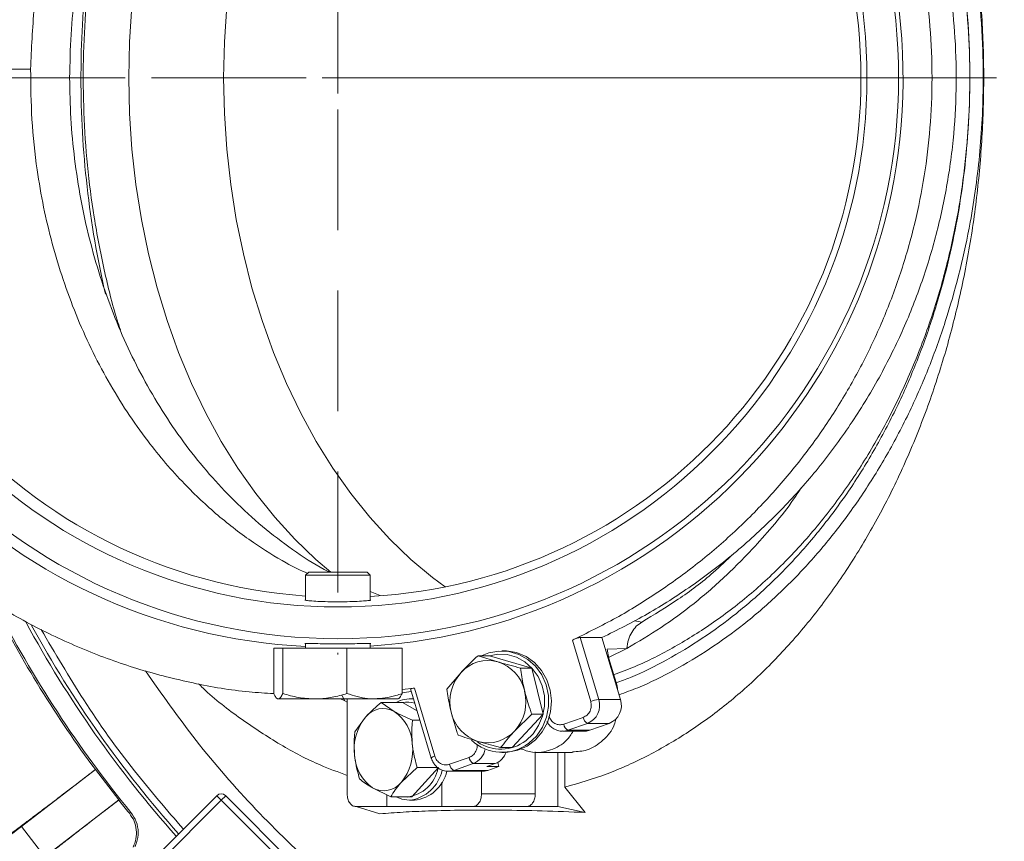
# Model space of a CAD drawing. Extents: x -3680 to -1252, y -318 to 2101.
# Drawn here: x -2189 to -2034, y -204 to -74 of the extents above; entities that cross this region are included whole.
import ezdxf

# ---------------------------------------------------------------- set-up
doc = ezdxf.new("R2010")
doc.units = 0
doc.header["$LTSCALE"] = 5
doc.linetypes.add('HIDDEN', pattern=[1.905, 1.27, -0.635])
doc.layers.add('SLD-0', color=7, linetype='Continuous')
doc.styles.add('Brunner 2014', font='arial.ttf', dxfattribs={"height": 35})
doc.dimstyles.new('Brunner 2014', dxfattribs={"dimscale": 5, "dimtxt": 35, "dimasz": 5, "dimexe": 3.175, "dimexo": 0, "dimgap": 0.762, "dimtad": 1, "dimdec": 0, "dimrnd": 1e-08, "dimtxsty": 'Brunner 2014', "dimcen": 0.09, "dimdle": 10, "dimclrd": 7, "dimclre": 7, "dimclrt": 7, "dimadec": 1, "dimazin": 2, "dimtfac": 0.666667, "dimtdec": 0, "dimtmove": 0, "dimatfit": 3, "dimldrblk": 'Filled-1', "dimfxl": 1, "dimtolj": 1, "dimlwd": 5, "dimlwe": 5, "dimarcsym": 0})

# ---------------------------------------------------------------- blocks, each defined once
blk = doc.blocks.new('*D78')
at = {"layer": 'Defpoints', "color": 0, "lineweight": 5, "transparency": 16777216}
for p in [(-1477.07, 301.26), (-1477.07, 151.87), (-2139, -83.13)]:
    blk.add_point(p, dxfattribs=at)
at = {"layer": 'SLD-0', "color": 7, "linetype": 'Continuous', "lineweight": 5, "transparency": 16777216}
for p, q in [((-2139, -83.13), (-2139, 317.13)), ((-1477.07, 151.87), (-1477.07, 317.13)), ((-2114, 301.26), (-1502.07, 301.26))]:
    blk.add_line(p, q, dxfattribs=at)
at = {"layer": 'SLD-0', "color": 7, "lineweight": 5, "transparency": 16777216}
for points in [[(-2114, 305.42), (-2114, 297.09), (-2139, 301.26)], [(-1502.07, 305.42), (-1502.07, 297.09), (-1477.07, 301.26)]]:
    blk.add_solid(points, dxfattribs=at)
at = {"layer": 'SLD-0', "color": 7, "lineweight": 5, "transparency": 16777216, "insert": (-1793.17, 340.81), "char_height": 35, "attachment_point": 2, "style": 'Brunner 2014'}
blk.add_mtext('\\A1;662', dxfattribs=at)
blk = doc.blocks.new('Filled-1')
at = {"color": 0}
for p, q in [((0, 0), (-1, 0.1667)), ((-1, 0.1667), (-1, -0.1667)), ((-1, 0), (0, 0)), ((-1, -0.1667), (0, 0))]:
    blk.add_line(p, q, dxfattribs=at)
at = {"color": 0, "flags": 128}
blk.add_lwpolyline([(-1, -0.1667), (0, 0), (-1, 0.1667), (-1, -0.1667)], dxfattribs=at)
at = {"color": 0}
blk.add_solid([(-1, -0.1667), (0, 0), (-1, 0.1667), (-1, -0.1667)], dxfattribs=at)
blk = doc.blocks.new('*D81')
at = {"layer": 'Defpoints', "color": 0, "lineweight": 5, "transparency": 16777216}
for p in [(-2420.91, 134.87), (-2112.32, 134.87), (-2112.32, -301.13)]:
    blk.add_point(p, dxfattribs=at)
at = {"layer": 'SLD-0', "color": 7, "linetype": 'Continuous', "lineweight": 5, "transparency": 16777216}
for p, q in [((-2112.32, 134.87), (-2436.79, 134.87)), ((-2420.91, -276.13), (-2420.91, 109.87)), ((-2112.32, -301.13), (-2436.79, -301.13))]:
    blk.add_line(p, q, dxfattribs=at)
at = {"layer": 'SLD-0', "color": 7, "lineweight": 5, "transparency": 16777216}
for points in [[(-2425.08, 109.87), (-2416.74, 109.87), (-2420.91, 134.87)], [(-2425.08, -276.13), (-2416.74, -276.13), (-2420.91, -301.13)]]:
    blk.add_solid(points, dxfattribs=at)
at = {"layer": 'SLD-0', "color": 7, "lineweight": 5, "transparency": 16777216, "insert": (-2460.48, -83.42), "char_height": 35, "attachment_point": 2, "rotation": 90, "style": 'Brunner 2014'}
blk.add_mtext('\\A1;436', dxfattribs=at)
blk = doc.blocks.new('*D84')
at = {"layer": 'Defpoints', "color": 0, "lineweight": 5, "transparency": 16777216}
for p in [(-2263.07, 373.8), (-1477.07, 151.87), (-2263.07, -83.13)]:
    blk.add_point(p, dxfattribs=at)
at = {"layer": 'SLD-0', "color": 7, "linetype": 'Continuous', "lineweight": 5, "transparency": 16777216}
for p, q in [((-2263.07, -83.13), (-2263.07, 389.67)), ((-1477.07, 151.87), (-1477.07, 389.67)), ((-1502.07, 373.8), (-2238.07, 373.8))]:
    blk.add_line(p, q, dxfattribs=at)
at = {"layer": 'SLD-0', "color": 7, "lineweight": 5, "transparency": 16777216}
for points in [[(-2238.07, 377.97), (-2238.07, 369.63), (-2263.07, 373.8)], [(-1502.07, 377.97), (-1502.07, 369.63), (-1477.07, 373.8)]]:
    blk.add_solid(points, dxfattribs=at)
at = {"layer": 'SLD-0', "color": 7, "lineweight": 5, "transparency": 16777216, "insert": (-1836.28, 413.35), "char_height": 35, "attachment_point": 2, "style": 'Brunner 2014'}
blk.add_mtext('\\A1;786', dxfattribs=at)

msp = doc.modelspace()

# ---------------------------------------------------------------- linework, layer by layer
at = {"color": 7, "linetype": 'Continuous', "lineweight": 5}
for p, q in [((-2220.37, -81.71), (-2187.51, -81.77)), ((-2143.6, -161.13), (-2144.1, -161.63)), ((-2144.1, -161.63), (-2144.1, -165.58)), ((-2144.1, -161.63), (-2133.9, -161.63)), ((-2143.6, -161.13), (-2134.4, -161.13)), ((-2133.9, -161.63), (-2134.4, -161.13)), ((-2133.9, -165.58), (-2133.9, -161.63)), ((-2133.9, -164.19), (-2132.32, -164.81)), ((-2092.21, -168.79), (-2091.03, -169.01)), ((-2144.1, -172.38), (-2144.1, -173.13)), ((-2133.9, -173.13), (-2133.9, -172.37)), ((-2102, -171.85), (-2099.1, -181.52)), ((-2100.77, -171.45), (-2097.32, -171.45)), ((-2097.84, -181.21), (-2100.77, -171.45)), ((-2094.39, -181.21), (-2097.32, -171.45)), ((-2149.14, -173.13), (-2149.14, -180.28)), ((-2147.71, -173.13), (-2149.14, -173.13)), ((-2147.71, -173.13), (-2147.71, -180.28)), ((-2137.57, -173.13), (-2147.71, -173.13)), ((-2137.57, -173.13), (-2137.57, -180.28)), ((-2128.87, -173.13), (-2137.57, -173.13)), ((-2128.87, -173.13), (-2128.87, -180.28)), ((-2112.69, -173.56), (-2113.11, -173.56)), ((-2096.48, -173.26), (-2093.4, -173.16)), ((-2096.25, -174.74), (-2096.48, -173.26)), ((-2093.4, -173.16), (-2096.27, -174.58)), ((-2116.89, -174.31), (-2113.76, -175.29)), ((-2115.08, -174.31), (-2116.89, -174.31)), ((-2108.38, -176.27), (-2115.08, -174.31)), ((-2094.94, -179.09), (-2096.25, -174.74)), ((-2121.8, -179.61), (-2119.56, -176.96)), ((-2108.38, -176.27), (-2110.19, -176.27)), ((-2106.6, -183.52), (-2108.38, -176.27)), ((-2128.89, -180.15), (-2127.43, -179.97)), ((-2126.93, -179.41), (-2128.87, -179.63)), ((-2127.55, -179.54), (-2124.28, -190.46)), ((-2123.7, -190.17), (-2126.93, -179.41)), ((-2095.03, -179.09), (-2094.94, -179.09)), ((-2094.89, -179.55), (-2094.94, -179.09)), ((-2142.64, -181.13), (-2148.42, -181.13)), ((-2133.22, -181.13), (-2142.64, -181.13)), ((-2138.62, -181.13), (-2137.93, -181.41)), ((-2138.36, -180.54), (-2137.93, -181.41)), ((-2137.93, -181.41), (-2137.55, -181.66)), ((-2137.55, -181.13), (-2137.55, -196.13)), ((-2133.22, -181.13), (-2129.5, -181.13)), ((-2132.16, -181.7), (-2130.11, -183.1)), ((-2128.82, -181.7), (-2132.16, -181.7)), ((-2126.51, -183.01), (-2128.82, -181.7)), ((-2127.08, -181.13), (-2127.72, -181.13)), ((-2097.84, -181.21), (-2094.39, -181.21)), ((-2136.33, -186.33), (-2134.66, -184.02)), ((-2126.07, -184.5), (-2127.23, -184.5)), ((-2111.52, -188.82), (-2106.6, -183.52)), ((-2108.41, -183.52), (-2111.09, -186.17)), ((-2106.6, -183.52), (-2108.41, -183.52)), ((-2100.29, -184.04), (-2103.36, -185.12)), ((-2103.55, -186.22), (-2100.11, -186.22)), ((-2102.69, -186.07), (-2099.62, -184.99)), ((-2099.25, -186.07), (-2102.69, -186.07)), ((-2096.17, -184.99), (-2099.62, -184.99)), ((-2099.25, -186.07), (-2096.17, -184.99)), ((-2113.32, -188.82), (-2116.89, -187.84)), ((-2111.52, -188.82), (-2113.32, -188.82)), ((-2113.11, -189.56), (-2112.69, -189.56)), ((-2107.85, -196.13), (-2107.85, -189.48)), ((-2107.71, -189.56), (-2101.97, -189.56)), ((-2104.31, -189.56), (-2104.31, -198.13)), ((-2103.18, -195.06), (-2103.18, -189.56)), ((-2118.3, -190.37), (-2121.37, -191.45)), ((-2113.59, -191.79), (-2113.78, -191.14)), ((-2188.97, -201.26), (-2177.28, -192.28)), ((-2177.28, -192.28), (-2177.29, -192.29)), ((-2177.28, -192.28), (-2173.6, -197.07)), ((-2126.48, -191.93), (-2128.98, -194.24)), ((-2127.32, -196.56), (-2123.15, -191.93)), ((-2123.15, -191.93), (-2126.48, -191.93)), ((-2121.56, -192.55), (-2116.2, -192.55)), ((-2120.71, -192.41), (-2117.63, -191.32)), ((-2115.35, -192.41), (-2120.71, -192.41)), ((-2114.19, -191.32), (-2117.63, -191.32)), ((-2116.33, -192.55), (-2116.33, -196.13)), ((-2115.5, -191.79), (-2114.19, -191.32)), ((-2113.59, -191.79), (-2115.5, -191.79)), ((-2115.35, -192.41), (-2113.59, -191.79)), ((-2122.61, -194.27), (-2122.61, -198.13)), ((-2130.66, -196.56), (-2133.53, -195.16)), ((-2103.18, -195.06), (-2099.98, -199.05)), ((-2173.6, -197.07), (-2185.29, -206.05)), ((-2158.13, -196.41), (-2175.91, -214.19)), ((-2157.42, -197.11), (-2175.2, -214.9)), ((-2173.61, -197.08), (-2173.6, -197.07)), ((-2157.42, -197.11), (-2158.13, -196.41)), ((-2156.71, -196.41), (-2157.42, -197.11)), ((-2144.05, -210.48), (-2157.42, -197.11)), ((-2143.34, -209.78), (-2156.72, -196.41)), ((-2131.27, -198.13), (-2131.27, -196.26)), ((-2127.32, -196.56), (-2130.66, -196.56)), ((-2128.79, -196.56), (-2128.07, -196.63)), ((-2127.72, -197.13), (-2126.94, -197.13)), ((-2116.33, -196.13), (-2107.85, -196.13)), ((-2136.13, -198.13), (-2131.27, -198.13)), ((-2132.37, -199.27), (-2136.13, -198.13)), ((-2122.61, -198.13), (-2131.27, -198.13)), ((-2122.61, -198.13), (-2117.75, -198.13)), ((-2117.75, -198.13), (-2109.26, -198.13)), ((-2104.31, -198.13), (-2117.75, -198.13)), ((-2099.98, -199.05), (-2104.31, -198.13)), ((-2171.67, -199.05), (-2171.92, -199.17)), ((-2185.29, -206.05), (-2188.97, -201.26))]:
    msp.add_line(p, q, dxfattribs=at)
at = {"color": 7, "linetype": 'Continuous', "lineweight": 5, "flags": 128}
for points in [[(-2122.1, -2.8), (-2124.06, -4.26), (-2127.5, -7.14), (-2130.81, -10.32), (-2133.96, -13.78), (-2136.96, -17.52), (-2139.79, -21.52), (-2142.43, -25.76), (-2144.88, -30.23), (-2147.13, -34.91), (-2149.17, -39.77), (-2150.98, -44.81), (-2152.57, -50), (-2153.92, -55.32), (-2155.04, -60.75), (-2155.91, -66.27), (-2156.54, -71.85), (-2156.91, -77.48), (-2157.04, -83.13)], [(-2139.61, -4.71), (-2142.48, -7.14), (-2145.79, -10.32), (-2148.95, -13.78), (-2151.95, -17.52), (-2154.78, -21.52), (-2157.42, -25.76), (-2159.87, -30.23), (-2162.12, -34.91), (-2164.15, -39.77), (-2165.97, -44.81), (-2167.55, -50), (-2168.91, -55.32), (-2170.02, -60.75), (-2170.9, -66.27), (-2171.52, -71.85), (-2171.9, -77.48), (-2172.02, -83.13)], [(-2172.02, -83.13), (-2171.9, -88.78), (-2171.52, -94.41), (-2170.9, -99.99), (-2170.02, -105.51), (-2168.91, -110.94), (-2167.55, -116.26), (-2165.97, -121.45), (-2164.15, -126.49), (-2162.12, -131.35), (-2159.87, -136.03), (-2157.42, -140.5), (-2154.78, -144.74), (-2151.95, -148.74), (-2148.95, -152.48), (-2145.79, -155.94), (-2142.48, -159.12), (-2140.13, -161.13)], [(-2157.04, -83.13), (-2156.91, -88.78), (-2156.54, -94.41), (-2155.91, -99.99), (-2155.04, -105.51), (-2153.92, -110.94), (-2152.57, -116.26), (-2150.98, -121.45), (-2149.17, -126.49), (-2147.13, -131.35), (-2144.88, -136.03), (-2142.43, -140.5), (-2139.79, -144.74), (-2136.96, -148.74), (-2133.96, -152.48), (-2130.81, -155.94), (-2127.5, -159.12), (-2124.06, -162), (-2122.1, -163.46)], [(-2116.21, -174.3), (-2115.18, -173.88), (-2113.6, -173.58), (-2112, -173.65), (-2110.46, -174.1), (-2109.04, -174.89), (-2107.81, -175.99), (-2106.82, -177.35), (-2106.13, -178.91), (-2105.77, -180.6), (-2105.75, -182.33), (-2106.07, -184.02), (-2106.73, -185.6), (-2107.68, -186.99), (-2108.88, -188.13)], [(-2112.69, -173.56), (-2112.38, -173.57), (-2110.8, -173.83), (-2109.31, -174.45), (-2107.97, -175.4), (-2106.86, -176.64), (-2106.02, -178.11), (-2105.49, -179.74), (-2105.3, -181.46), (-2105.45, -183.18), (-2105.94, -184.83), (-2106.75, -186.32), (-2107.83, -187.59), (-2109.14, -188.58), (-2110.62, -189.24), (-2112.19, -189.55), (-2112.69, -189.56)], [(-2109.34, -187.72), (-2108.21, -186.65), (-2107.32, -185.35), (-2106.7, -183.87), (-2106.4, -182.28), (-2106.42, -180.66), (-2106.76, -179.08), (-2107.41, -177.62), (-2108.33, -176.34), (-2109.48, -175.3), (-2110.82, -174.56), (-2112.27, -174.15), (-2113.76, -174.08), (-2115.07, -174.31)], [(-2103.55, -186.22), (-2103.22, -186.2), (-2102.69, -186.07)], [(-2100.11, -186.22), (-2099.78, -186.2), (-2099.25, -186.07)], [(-2121.56, -192.55), (-2121.24, -192.53), (-2120.71, -192.41)], [(-2116.2, -192.55), (-2115.88, -192.53), (-2115.35, -192.41)], [(-2127.72, -197.13), (-2128.93, -196.94), (-2129.81, -196.56)]]:
    msp.add_lwpolyline(points, dxfattribs=at)
at = {"color": 7, "linetype": 'Continuous', "lineweight": 5}
for radius in [88.5, 83.5]:
    msp.add_circle((-2139, -83.13), radius, dxfattribs=at)
for centre, radius, start, end in [((-2027.07, -83.13), 152.5, 167.3813, 180), ((-2027.07, -83.13), 152.5, 180, 192.9492), ((-2030.07, -83.13), 183.27, 206.8683, 216.5559), ((-2030.07, -83.13), 183, 206.9871, 219.3052), ((-2030.07, -83.13), 180, 208.5186, 221.6701), ((-2030.07, -83.13), 179.47, 208.7919, 221.6603), ((-2115.32, -180.78), 5.7, 74.0906, 138.0046), ((-2115.64, -181.27), 6.27, 12.7036, 72.5302), ((-2114.48, -181.56), 6.86, 137.8667, 194.1052), ((-2116.18, -181.57), 6.86, 317.8667, 14.1052), ((-2127.71, -185.31), 4.18, 81.0289, 120.183), ((-2128.07, -185.43), 3.8, 71.5578, 101.2779), ((-2100.74, -182.15), 3.05, 291.6128, 17.9707), ((-2097.22, -186.47), 5.3, 96.7316, 110.7999), ((-2097.3, -182.15), 3.05, 291.6128, 17.9707), ((-2131.84, -186.23), 3.58, 60.9623, 141.83), ((-2133.81, -188.49), 6.54, 2.4702, 55.5618), ((-2115.01, -181.85), 6.27, 192.7036, 252.5302), ((-2128.47, -189.03), 7.97, 140.9666, 187.315), ((-2099.02, -183.86), 1.28, 188.045, 242.136), ((-2115.33, -182.35), 5.7, 254.0906, 318.0046), ((-2102.1, -184.94), 1.28, 188.045, 242.136), ((-2113.11, -182.55), 7, 226.6971, 307.1738), ((-2113.3, -182.54), 6.52, 235.6117, 307.3994), ((-2135.17, -189.23), 7.97, 320.9666, 7.315), ((-2118.67, -188.57), 2.94, 290.7045, 351.0345), ((-2115.19, -188.61), 2.89, 290.3824, 340.8492), ((-2129.83, -189.77), 6.54, 182.4702, 235.5618), ((-2123.45, -191.4), 1.26, 101.7594, 131.3367), ((-2117.03, -190.19), 1.28, 188.045, 242.136), ((-2128.84, -190.91), 5.77, 277.6866, 348.8977), ((-2128.52, -191.06), 6.12, 277.5632, 347.7129), ((-2127.58, -191.26), 5.9, 276.2626, 347.5627), ((-2120.11, -191.28), 1.28, 188.045, 242.136), ((-2131.8, -192.03), 3.58, 240.9623, 321.83), ((-2030.07, -83.13), 183.27, 218.4441, 219.2828), ((-2157.42, -197.11), 1, 45, 135)]:
    msp.add_arc(centre, radius, start, end, dxfattribs=at)
for centre, major_axis, start_param, end_param in [((-2139.65, -83.13), (-89.85, 0), 1.63483, 6.283185), ((-2138.41, -83.13), (-81.97, 0), 3.141593, 7.784476), ((-2139.65, -83.13), (-89.85, 0), 0, 1.521246), ((-2138.41, -83.13), (-81.97, 0), 1.625813, 3.141593)]:
    msp.add_ellipse(centre, major_axis=major_axis, ratio=0.999974, start_param=start_param, end_param=end_param, dxfattribs=at)
for points in [[(-2262.34, -78.05), (-2262.08, -72.11), (-2261.55, -60.24), (-2259.04, -42.58), (-2255.28, -25.15), (-2250.17, -8.07), (-2243.78, 8.57), (-2236.12, 24.68), (-2227.26, 40.15), (-2217.23, 54.89), (-2206.11, 68.83), (-2193.94, 81.86), (-2180.86, 93.99), (-2171.4, 101.19), (-2166.68, 104.79)], [(-2169.06, 103.87), (-2173.69, 100.27), (-2182.95, 93.07), (-2195.75, 80.98), (-2207.67, 68.03), (-2218.56, 54.2), (-2228.38, 39.6), (-2237.07, 24.29), (-2244.59, 8.38), (-2250.88, -8.06), (-2255.91, -24.93), (-2259.64, -42.13), (-2262.15, -59.56), (-2262.71, -71.27), (-2262.99, -77.13)], [(-2166.68, -271.05), (-2171.4, -267.45), (-2180.86, -260.25), (-2193.94, -248.12), (-2206.11, -235.09), (-2217.23, -221.15), (-2227.26, -206.41), (-2236.12, -190.94), (-2243.78, -174.83), (-2250.17, -158.19), (-2255.28, -141.11), (-2259.04, -123.68), (-2261.55, -106.02), (-2262.08, -94.15), (-2262.34, -88.21)], [(-2169.06, -270.13), (-2173.69, -266.53), (-2182.95, -259.33), (-2195.75, -247.24), (-2207.67, -234.29), (-2218.56, -220.46), (-2228.38, -205.86), (-2237.07, -190.55), (-2244.59, -174.64), (-2250.88, -158.2), (-2255.91, -141.33), (-2259.64, -124.13), (-2262.15, -106.7), (-2262.71, -94.99), (-2262.99, -89.13)], [(-2137.55, -196.13), (-2137.53, -196.39), (-2137.48, -196.92), (-2137.16, -197.58), (-2136.69, -198.04), (-2136.32, -198.1), (-2136.13, -198.13)], [(-2117.75, -198.13), (-2117.56, -198.1), (-2117.19, -198.04), (-2116.72, -197.58), (-2116.4, -196.92), (-2116.35, -196.39), (-2116.33, -196.13)], [(-2107.85, -196.13), (-2107.87, -196.39), (-2107.91, -196.92), (-2108.24, -197.58), (-2108.71, -198.04), (-2109.08, -198.1), (-2109.26, -198.13)]]:
    msp.add_open_spline(points, degree=3, dxfattribs=at)
for points, knots in [([(-2103.18, 28.8), (-2101.01, 28.16), (-2096.64, 26.89), (-2090.2, 24), (-2083.88, 20.36), (-2077.81, 15.95), (-2072.05, 10.88), (-2066.65, 5.17), (-2061.54, -1.23), (-2056.85, -8.22), (-2052.61, -15.7), (-2048.84, -23.62), (-2045.53, -32.04), (-2042.74, -40.82), (-2040.49, -49.86), (-2038.78, -59.1), (-2037.63, -68.61), (-2037.05, -78.21), (-2037.04, -87.8), (-2037.6, -97.31), (-2038.73, -106.81), (-2040.43, -116.14), (-2042.67, -125.2), (-2045.42, -133.91), (-2048.71, -142.35), (-2052.5, -150.36), (-2056.73, -157.85), (-2061.37, -164.79), (-2066.45, -171.21), (-2071.89, -176.99), (-2077.64, -182.08), (-2083.64, -186.45), (-2089.94, -190.13), (-2096.47, -193.1), (-2100.95, -194.41), (-2103.18, -195.06)], [0, 0, 0, 0, 0.02976, 0.059728, 0.090346, 0.12119, 0.151059, 0.181136, 0.211537, 0.242381, 0.272353, 0.302326, 0.332727, 0.363571, 0.393439, 0.423517, 0.453917, 0.484761, 0.514734, 0.544707, 0.575108, 0.605952, 0.635924, 0.665897, 0.696298, 0.727142, 0.757114, 0.787087, 0.817488, 0.848332, 0.8782, 0.908278, 0.938678, 0.969522, 1, 1, 1, 1]), ([(-2094.62, -180.47), (-2093.63, -180.11), (-2090.68, -179.05), (-2085.9, -176.65), (-2080.31, -173.33), (-2074.9, -169.42), (-2069.71, -164.96), (-2064.77, -159.95), (-2060.12, -154.42), (-2055.79, -148.38), (-2051.82, -141.86), (-2048.32, -135.03), (-2045.3, -127.96), (-2042.79, -120.79), (-2040.72, -113.42), (-2039.26, -106.61), (-2038.27, -100.35), (-2037.63, -94.68), (-2037.24, -88.93), (-2037.12, -83.64), (-2037.22, -77.42), (-2037.68, -70.59), (-2038.71, -62.73), (-2040.14, -55.31), (-2042, -48.07), (-2044.27, -41.08), (-2046.92, -34.37), (-2049.93, -27.96), (-2053.28, -21.9), (-2056.94, -16.21), (-2060.87, -10.91), (-2065.06, -6.02), (-2069.47, -1.56), (-2074.08, 2.48), (-2078.87, 6.07), (-2083.82, 9.23), (-2089.08, 12.01), (-2094.63, 14.42), (-2098.55, 15.6), (-2100.5, 16.19)], [0, 0, 0, 0, 0.015337, 0.045865, 0.076321, 0.106778, 0.137323, 0.167866, 0.198326, 0.228889, 0.259451, 0.289915, 0.318672, 0.347428, 0.375214, 0.402998, 0.423285, 0.443571, 0.464181, 0.484792, 0.500014, 0.530485, 0.557804, 0.585123, 0.612436, 0.63975, 0.667054, 0.694359, 0.721654, 0.748951, 0.776237, 0.803525, 0.830741, 0.857957, 0.88523, 0.912503, 0.939717, 0.969858, 1, 1, 1, 1]), ([(-2157.54, 13.15), (-2154.68, 13.53), (-2148.96, 14.3), (-2140.23, 14.47), (-2131.41, 13.9), (-2122.69, 12.51), (-2114.17, 10.34), (-2105.87, 7.41), (-2097.73, 3.66), (-2090.01, -0.8), (-2082.81, -5.9), (-2076.12, -11.6), (-2069.85, -18.01), (-2064.29, -24.86), (-2059.49, -32.01), (-2055.4, -39.39), (-2051.9, -47.25), (-2049.16, -55.24), (-2047.17, -63.2), (-2045.86, -71.06), (-2045.2, -79.09), (-2045.2, -87.05), (-2045.83, -94.84), (-2047.04, -102.39), (-2048.84, -109.85), (-2051.21, -117.12), (-2054.12, -124.14), (-2057.55, -130.88), (-2061.48, -137.33), (-2065.94, -143.51), (-2070.89, -149.34), (-2076.32, -154.81), (-2082.19, -159.84), (-2088.46, -164.39), (-2095.06, -168.47), (-2099.68, -170.72), (-2102, -171.85)], [0, 0, 0, 0, 0.032161, 0.064545, 0.097629, 0.130955, 0.163117, 0.195508, 0.228637, 0.26203, 0.293333, 0.324875, 0.357199, 0.389808, 0.41904, 0.448499, 0.478701, 0.509171, 0.536556, 0.56394, 0.591642, 0.619861, 0.646139, 0.672418, 0.699082, 0.725747, 0.752142, 0.778538, 0.80529, 0.832043, 0.859495, 0.887123, 0.915011, 0.943249, 0.971541, 1, 1, 1, 1]), ([(-2097.32, -171.45), (-2094.91, -170.25), (-2090.06, -167.83), (-2083.11, -163.37), (-2076.43, -158.3), (-2070.19, -152.62), (-2064.44, -146.4), (-2059.24, -139.7), (-2054.55, -132.41), (-2050.6, -124.87), (-2047.38, -117.16), (-2044.87, -109.39), (-2042.98, -101.31), (-2041.8, -93.13), (-2041.31, -84.93), (-2041.49, -77.05), (-2042.27, -69.39), (-2043.63, -61.85), (-2045.63, -54.26), (-2048.21, -46.99), (-2051.21, -40.2), (-2054.75, -33.56), (-2058.9, -27.08), (-2063.59, -20.93), (-2068.5, -15.41), (-2073.87, -10.21), (-2079.78, -5.32), (-2086.24, -0.8), (-2093.07, 3.19), (-2100.3, 6.66), (-2107.91, 9.55), (-2115.87, 11.83), (-2124.05, 13.4), (-2131.63, 14.3), (-2136.46, 14.26), (-2138.49, 14.24)], [0, 0, 0, 0, 0.031678, 0.063561, 0.096113, 0.128905, 0.160586, 0.192767, 0.225208, 0.258194, 0.28809, 0.318215, 0.348707, 0.379706, 0.40927, 0.43907, 0.466443, 0.494003, 0.523502, 0.553228, 0.579674, 0.606276, 0.637535, 0.666358, 0.694015, 0.721827, 0.752118, 0.782601, 0.81337, 0.844525, 0.876828, 0.909337, 0.942488, 0.975854, 1, 1, 1, 1]), ([(-2095.09, -178.6), (-2094.33, -178.33), (-2091.61, -177.33), (-2087.05, -175.02), (-2081.46, -171.67), (-2076.06, -167.72), (-2070.89, -163.21), (-2065.97, -158.16), (-2061.35, -152.58), (-2057.07, -146.5), (-2053.17, -139.94), (-2049.76, -133.11), (-2046.85, -126.09), (-2044.45, -119.01), (-2042.5, -111.76), (-2040.99, -104.4), (-2039.97, -97.13), (-2039.39, -90.03), (-2039.22, -84), (-2039.33, -77.42), (-2039.79, -70.63), (-2040.83, -62.86), (-2042.25, -55.57), (-2044.09, -48.47), (-2046.33, -41.6), (-2048.95, -35.01), (-2051.92, -28.73), (-2055.22, -22.78), (-2058.82, -17.2), (-2062.7, -12), (-2066.82, -7.2), (-2071.16, -2.82), (-2075.69, 1.14), (-2080.41, 4.66), (-2085.27, 7.76), (-2090.44, 10.49), (-2095.89, 12.85), (-2099.72, 14.01), (-2101.63, 14.59)], [0, 0, 0, 0, 0.012055, 0.043207, 0.074358, 0.105431, 0.136598, 0.167763, 0.198839, 0.229914, 0.260987, 0.291957, 0.320704, 0.34945, 0.377229, 0.405008, 0.432693, 0.457707, 0.48272, 0.498251, 0.529339, 0.556737, 0.584136, 0.611528, 0.638921, 0.666304, 0.693688, 0.721062, 0.748437, 0.775802, 0.803169, 0.830464, 0.857759, 0.88511, 0.912461, 0.939754, 0.969877, 1, 1, 1, 1]), ([(-2095.48, -177.31), (-2094.38, -176.91), (-2091.1, -175.71), (-2085.82, -172.99), (-2079.64, -169.14), (-2073.68, -164.54), (-2067.99, -159.22), (-2062.67, -153.23), (-2057.78, -146.64), (-2053.39, -139.53), (-2049.56, -131.97), (-2046.31, -124.08), (-2043.69, -115.99), (-2041.67, -107.74), (-2040.27, -99.51), (-2039.44, -91.28), (-2039.17, -83.13), (-2039.44, -74.98), (-2040.27, -66.75), (-2041.67, -58.52), (-2043.69, -50.27), (-2046.31, -42.18), (-2049.56, -34.29), (-2053.39, -26.73), (-2057.78, -19.62), (-2062.67, -13.03), (-2067.99, -7.04), (-2073.68, -1.72), (-2079.64, 2.87), (-2085.81, 6.75), (-2092.08, 9.86), (-2098.44, 12.32), (-2102.71, 13.38), (-2104.85, 13.91)], [0, 0, 0, 0, 0.017265, 0.0515, 0.085472, 0.120024, 0.154646, 0.189171, 0.223439, 0.257309, 0.290657, 0.323384, 0.355412, 0.386382, 0.417164, 0.446443, 0.475662, 0.504883, 0.534161, 0.564945, 0.595913, 0.62794, 0.660667, 0.694016, 0.727886, 0.762154, 0.796678, 0.831301, 0.865852, 0.899827, 0.93406, 0.966953, 1, 1, 1, 1]), ([(-2149.14, -180.28), (-2150.43, -180.21), (-2154.7, -179.98), (-2161.78, -178.74), (-2170.3, -176.61), (-2178.6, -173.66), (-2186.74, -169.92), (-2194.46, -165.46), (-2201.66, -160.36), (-2208.35, -154.66), (-2214.62, -148.25), (-2220.18, -141.4), (-2224.98, -134.25), (-2229.07, -126.87), (-2232.57, -119.01), (-2235.3, -111.04), (-2237.3, -103.08), (-2238.6, -95.22), (-2239.27, -87.16), (-2239.27, -79.24), (-2238.64, -71.46), (-2237.44, -63.93), (-2235.64, -56.45), (-2233.28, -49.18), (-2230.36, -42.15), (-2226.95, -35.43), (-2223, -28.95), (-2218.55, -22.78), (-2213.58, -16.92), (-2208.15, -11.45), (-2202.27, -6.41), (-2196.01, -1.86), (-2189.41, 2.22), (-2184.78, 4.46), (-2182.47, 5.59)], [0, 0, 0, 0, 0.015846, 0.052192, 0.087269, 0.122595, 0.158727, 0.195146, 0.229287, 0.263687, 0.298941, 0.334505, 0.366387, 0.398516, 0.431455, 0.464687, 0.494285, 0.524458, 0.554632, 0.585408, 0.613769, 0.642637, 0.671504, 0.700891, 0.7294, 0.758381, 0.787362, 0.816821, 0.846666, 0.876986, 0.907308, 0.938105, 0.969052, 1, 1, 1, 1]), ([(-2134.35, -1.33), (-2135.41, -1.61), (-2138.68, -2.49), (-2143.95, -4.8), (-2150.11, -8.18), (-2156.02, -12.35), (-2161.72, -17.36), (-2166.63, -22.69), (-2170.77, -28.08), (-2174.21, -33.33), (-2177.34, -39), (-2180.22, -45.27), (-2182.45, -51.3), (-2184.12, -56.93), (-2185.31, -61.85), (-2186.26, -66.91), (-2187.18, -73.54), (-2187.38, -78.54), (-2187.51, -81.77)], [0, 0, 0, 0, 0.038485, 0.118707, 0.196101, 0.274097, 0.354145, 0.434972, 0.494601, 0.554607, 0.615079, 0.676001, 0.743008, 0.786333, 0.829857, 0.874013, 0.918393, 1, 1, 1, 1]), ([(-2132.35, -1.44), (-2134.06, -2.12), (-2137.9, -3.63), (-2143.69, -6.92), (-2149.7, -11.17), (-2155.24, -16.1), (-2160.29, -21.57), (-2164.82, -27.51), (-2168.98, -34.14), (-2172.29, -40.66), (-2174.86, -46.84), (-2176.77, -52.38), (-2178.36, -58.06), (-2179.61, -63.79), (-2180.57, -69.89), (-2181.22, -76.33), (-2181.3, -80.86), (-2181.35, -83.13)], [0, 0, 0, 0, 0.06568, 0.146473, 0.229274, 0.312821, 0.387342, 0.463214, 0.539806, 0.617945, 0.671892, 0.726157, 0.778349, 0.830856, 0.882223, 0.94087, 1, 1, 1, 1]), ([(-2173.33, -122.91), (-2173.51, -122.4), (-2174.53, -119.33), (-2175.96, -113.39), (-2177.55, -105.24), (-2178.61, -96.95), (-2179.18, -88.64), (-2179.26, -80.28), (-2178.84, -71.89), (-2177.92, -63.51), (-2176.48, -55.28), (-2174.92, -48.42), (-2173.67, -44.46), (-2173.22, -43.05)], [0, 0, 0, 0, 0.020829, 0.123708, 0.228321, 0.329259, 0.430899, 0.532649, 0.6344, 0.737325, 0.841938, 0.943689, 1, 1, 1, 1]), ([(-2187.51, -81.77), (-2187.48, -84.43), (-2187.43, -89.77), (-2186.64, -97.05), (-2185.51, -103.57), (-2184.13, -109.36), (-2182.42, -115.02), (-2180.37, -120.55), (-2178, -125.89), (-2175.3, -131.02), (-2172.32, -135.9), (-2168.37, -141.46), (-2163.62, -146.99), (-2158, -152.28), (-2152.59, -156.4), (-2147.83, -159.42), (-2144.9, -160.82), (-2143.77, -161.36)], [0, 0, 0, 0, 0.073764, 0.148429, 0.204428, 0.260429, 0.317912, 0.375398, 0.434204, 0.493014, 0.553201, 0.613391, 0.71185, 0.794894, 0.878629, 0.953033, 1, 1, 1, 1]), ([(-2181.35, -83.13), (-2181.31, -85.27), (-2181.23, -89.55), (-2180.62, -95.96), (-2179.65, -102.33), (-2178.28, -108.53), (-2176.57, -114.53), (-2174.53, -120.3), (-2172.15, -125.85), (-2169.43, -131.21), (-2166.37, -136.35), (-2162.99, -141.22), (-2159.33, -145.74), (-2155.31, -150.02), (-2150.93, -154.02), (-2146.17, -157.62), (-2142.62, -159.98), (-2140.63, -160.99), (-2140.36, -161.13)], [0, 0, 0, 0, 0.062012, 0.124514, 0.187481, 0.250943, 0.312891, 0.375274, 0.438057, 0.501252, 0.566863, 0.63289, 0.699293, 0.76608, 0.839435, 0.913222, 0.987853, 1, 1, 1, 1]), ([(-2169.4, -176.69), (-2166.79, -180.4), (-2161.42, -188.05), (-2152.17, -198.58), (-2142.04, -208.45), (-2131.15, -217.38), (-2119.42, -225.46), (-2107.1, -232.49), (-2094.29, -238.42), (-2081.06, -243.26), (-2067.31, -247.01), (-2053.3, -249.57), (-2039.21, -250.93), (-2025.13, -251.11), (-2010.93, -250.09), (-1996.9, -247.88), (-1983.15, -244.5), (-1969.81, -240.01), (-1956.74, -234.35), (-1944.24, -227.61), (-1932.42, -219.89), (-1921.3, -211.24), (-1910.84, -201.58), (-1901.25, -191.06), (-1892.65, -179.86), (-1885.03, -168.02), (-1878.36, -155.44), (-1873.07, -143), (-1869.02, -130.96), (-1866.06, -119.48), (-1863.84, -107.74), (-1863.08, -99.8), (-1862.69, -95.82)], [0, 0, 0, 0, 0.032748, 0.067445, 0.101046, 0.134881, 0.16908, 0.203778, 0.237257, 0.270968, 0.305412, 0.34011, 0.37371, 0.407546, 0.441745, 0.476443, 0.510043, 0.543878, 0.578077, 0.612775, 0.64637, 0.679965, 0.714409, 0.749107, 0.782702, 0.816297, 0.850742, 0.885439, 0.913793, 0.942431, 0.97107, 1, 1, 1, 1]), ([(-2093.4, -173.16), (-2091.58, -172.1), (-2087.96, -169.98), (-2082.71, -166.1), (-2077.62, -161.71), (-2072.23, -156.11), (-2068.23, -151.48), (-2066.12, -148.19), (-2065.82, -147.71)], [0, 0, 0, 0, 0.1777035, 0.3540578, 0.5357448, 0.71574, 0.9591554, 1, 1, 1, 1]), ([(-2091.03, -169.01), (-2089.11, -167.85), (-2085.25, -165.53), (-2080.42, -161.9), (-2077.62, -159.25), (-2076.57, -158.25)], [0, 0, 0, 0, 0.382607, 0.767577, 1, 1, 1, 1]), ([(-2144.25, -165.56), (-2144.25, -165.56), (-2144.35, -165.56), (-2144.01, -165.6), (-2143.19, -165.68), (-2141.84, -165.76), (-2140.18, -165.81), (-2138.38, -165.82), (-2136.66, -165.78), (-2135.2, -165.7), (-2134.2, -165.62), (-2133.72, -165.57), (-2133.8, -165.56), (-2133.82, -165.56)], [0, 0, 0, 0, 0.00051, 0.107648, 0.214893, 0.322378, 0.429888, 0.537125, 0.644132, 0.751257, 0.85869, 0.966223, 1, 1, 1, 1]), ([(-2091.03, -169.01), (-2091.33, -169.21), (-2091.93, -169.62), (-2092.65, -170.6), (-2093.19, -171.79), (-2093.33, -172.71), (-2093.4, -173.16)], [0, 0, 0, 0, 0.250515, 0.500906, 0.750568, 1, 1, 1, 1]), ([(-2185.86, -170.17), (-2183.66, -173.91), (-2179.15, -181.61), (-2171.64, -192.15), (-2166.01, -198.65), (-2163.4, -201.67)], [0, 0, 0, 0, 0.3353041, 0.6902758, 1, 1, 1, 1]), ([(-2144.25, -172.38), (-2144.2, -172.38), (-2144.08, -172.36), (-2143.18, -172.38), (-2141.86, -172.42), (-2140.19, -172.44), (-2138.4, -172.45), (-2136.68, -172.43), (-2135.21, -172.39), (-2134.2, -172.37), (-2133.73, -172.36), (-2133.8, -172.38), (-2133.82, -172.39)], [0, 0, 0, 0, 0.106641, 0.21386, 0.32117, 0.428584, 0.53596, 0.643263, 0.750605, 0.858021, 0.965382, 1, 1, 1, 1]), ([(-2102, -171.85), (-2101.9, -171.81), (-2101.7, -171.72), (-2101.38, -171.6), (-2101.09, -171.51), (-2100.88, -171.46), (-2100.8, -171.46), (-2100.77, -171.45)], [0, 0, 0, 0, 0.215762, 0.431532, 0.647002, 0.861646, 1, 1, 1, 1]), ([(-2119.56, -176.96), (-2119.51, -176.9), (-2118.67, -176), (-2117.75, -175.13), (-2116.89, -174.31)], [0, 0, 0, 0, 0.070215, 1, 1, 1, 1]), ([(-2113.76, -175.29), (-2113.68, -175.31), (-2112.55, -175.64), (-2111.33, -175.97), (-2110.19, -176.27)], [0, 0, 0, 0, 0.0702148, 1, 1, 1, 1]), ([(-2110.19, -176.27), (-2110.06, -177.18), (-2109.88, -178.38), (-2109.59, -179.61), (-2109.52, -179.89)], [0, 0, 0, 0, 0.764304, 1, 1, 1, 1]), ([(-2137.55, -193.19), (-2138.97, -192.67), (-2142.55, -191.37), (-2148.16, -188.41), (-2154.34, -184.34), (-2158.63, -181.06), (-2160.76, -178.98), (-2160.99, -178.75)], [0, 0, 0, 0, 0.171257, 0.431527, 0.698378, 0.967192, 1, 1, 1, 1]), ([(-2149.14, -180.28), (-2149.02, -180.52), (-2148.79, -181), (-2148.55, -181.09), (-2148.42, -181.13)], [0, 0, 0, 0, 0.495458, 1, 1, 1, 1]), ([(-2148.42, -181.13), (-2148.41, -181.13), (-2148.28, -181.12), (-2148.03, -180.94), (-2147.82, -180.5), (-2147.71, -180.28)], [0, 0, 0, 0, 0.070092, 0.530785, 1, 1, 1, 1]), ([(-2147.71, -180.28), (-2146.88, -180.52), (-2145.22, -181), (-2143.51, -181.09), (-2142.64, -181.13)], [0, 0, 0, 0, 0.495458, 1, 1, 1, 1]), ([(-2142.64, -181.13), (-2142.52, -181.13), (-2141.61, -181.12), (-2139.89, -180.94), (-2138.35, -180.5), (-2137.57, -180.28)], [0, 0, 0, 0, 0.070092, 0.530785, 1, 1, 1, 1]), ([(-2137.57, -180.28), (-2136.5, -180.62), (-2135.06, -181.08), (-2133.59, -181.12), (-2133.22, -181.13)], [0, 0, 0, 0, 0.749689, 1, 1, 1, 1]), ([(-2133.22, -181.13), (-2132.09, -181.03), (-2130.62, -180.9), (-2129.2, -180.4), (-2128.87, -180.28)], [0, 0, 0, 0, 0.765567, 1, 1, 1, 1]), ([(-2128.87, -180.28), (-2128.99, -180.52), (-2129.22, -181), (-2129.46, -181.09), (-2129.59, -181.13)], [0, 0, 0, 0, 0.495458, 1, 1, 1, 1]), ([(-2127.55, -179.54), (-2127.54, -179.54), (-2127.53, -179.52), (-2127.39, -179.49), (-2127.17, -179.45), (-2127, -179.42), (-2126.93, -179.41)], [0, 0, 0, 0, 0.241501, 0.519567, 0.801674, 1, 1, 1, 1]), ([(-2121.13, -183.23), (-2121.2, -182.94), (-2121.49, -181.72), (-2121.66, -180.52), (-2121.8, -179.61)], [0, 0, 0, 0, 0.235696, 1, 1, 1, 1]), ([(-2109.52, -179.89), (-2109.26, -180.86), (-2108.92, -182.09), (-2108.5, -183.27), (-2108.41, -183.52)], [0, 0, 0, 0, 0.784106, 1, 1, 1, 1]), ([(-2134.66, -184.02), (-2134.61, -183.96), (-2133.9, -183.18), (-2132.99, -182.41), (-2132.16, -181.7)], [0, 0, 0, 0, 0.070215, 1, 1, 1, 1]), ([(-2099.1, -181.52), (-2099.05, -181.77), (-2098.98, -182.15), (-2099.06, -182.67), (-2099.2, -183.05), (-2099.41, -183.39), (-2099.74, -183.78), (-2100.07, -183.93), (-2100.29, -184.04)], [0, 0, 0, 0, 0.239443, 0.369636, 0.5, 0.630193, 0.760557, 1, 1, 1, 1]), ([(-2130.11, -183.1), (-2130.05, -183.13), (-2129.21, -183.6), (-2128.19, -184.07), (-2127.23, -184.5)], [0, 0, 0, 0, 0.070215, 1, 1, 1, 1]), ([(-2120.02, -186.86), (-2120.11, -186.61), (-2120.53, -185.42), (-2120.87, -184.2), (-2121.13, -183.23)], [0, 0, 0, 0, 0.215894, 1, 1, 1, 1]), ([(-2127.23, -184.5), (-2127.26, -184.76), (-2127.38, -185.97), (-2127.32, -187.23), (-2127.27, -188.21)], [0, 0, 0, 0, 0.2158943, 1, 1, 1, 1]), ([(-2106.03, -184.67), (-2105.94, -184.84), (-2105.72, -185.21), (-2105.22, -185.69), (-2104.55, -186.06), (-2103.95, -186.24), (-2103.61, -186.2), (-2103.55, -186.19)], [0, 0, 0, 0, 0.1857105, 0.4144882, 0.6648796, 0.9358689, 1, 1, 1, 1]), ([(-2103.36, -185.12), (-2103.59, -185.17), (-2103.94, -185.25), (-2104.42, -185.16), (-2104.78, -185.01), (-2105.1, -184.79), (-2105.45, -184.42), (-2105.59, -184.07), (-2105.69, -183.84)], [0, 0, 0, 0, 0.239443, 0.369636, 0.5, 0.630193, 0.760557, 1, 1, 1, 1]), ([(-2101.98, -189.47), (-2101.2, -189.43), (-2099.44, -189.35), (-2097.1, -187.76), (-2095.52, -185.93), (-2095.22, -184.62), (-2095.16, -184.32)], [0, 0, 0, 0, 0.259135, 0.582554, 0.905972, 1, 1, 1, 1]), ([(-2136.37, -190.05), (-2136.42, -189.06), (-2136.48, -187.8), (-2136.36, -186.59), (-2136.33, -186.33)], [0, 0, 0, 0, 0.784106, 1, 1, 1, 1]), ([(-2111.09, -186.17), (-2111.15, -186.23), (-2111.97, -187.13), (-2112.67, -188), (-2113.32, -188.82)], [0, 0, 0, 0, 0.070215, 1, 1, 1, 1]), ([(-2110.24, -188.94), (-2109.6, -189.19), (-2108.04, -189.8), (-2105.38, -189.32), (-2103.07, -188.09), (-2102.19, -186.72), (-2101.87, -186.22)], [0, 0, 0, 0, 0.213835, 0.518147, 0.82246, 1, 1, 1, 1]), ([(-2116.89, -187.84), (-2116.97, -187.82), (-2118.1, -187.49), (-2119.09, -187.16), (-2120.02, -186.86)], [0, 0, 0, 0, 0.070215, 1, 1, 1, 1]), ([(-2127.27, -188.21), (-2127.23, -188.51), (-2127.09, -189.77), (-2126.75, -190.99), (-2126.48, -191.93)], [0, 0, 0, 0, 0.235696, 1, 1, 1, 1]), ([(-2117.06, -188.28), (-2117.04, -188.38), (-2117, -188.62), (-2117.08, -189), (-2117.21, -189.38), (-2117.42, -189.73), (-2117.76, -190.11), (-2118.09, -190.27), (-2118.3, -190.37)], [0, 0, 0, 0, 0.119374, 0.27012, 0.421065, 0.571811, 0.722756, 1, 1, 1, 1]), ([(-2135.58, -193.76), (-2135.85, -192.83), (-2136.19, -191.6), (-2136.33, -190.34), (-2136.37, -190.05)], [0, 0, 0, 0, 0.764304, 1, 1, 1, 1]), ([(-2124.27, -190.45), (-2124.26, -190.48), (-2124.24, -190.65), (-2124.06, -191), (-2123.75, -191.52), (-2123.23, -192.03), (-2122.56, -192.39), (-2121.97, -192.58), (-2121.63, -192.53), (-2121.56, -192.53)], [0, 0, 0, 0, 0.023124, 0.133052, 0.315521, 0.507828, 0.718303, 0.946092, 1, 1, 1, 1]), ([(-2121.37, -191.45), (-2121.6, -191.51), (-2121.96, -191.59), (-2122.44, -191.49), (-2122.79, -191.35), (-2123.11, -191.12), (-2123.46, -190.76), (-2123.61, -190.4), (-2123.7, -190.17)], [0, 0, 0, 0, 0.239443, 0.369636, 0.5, 0.630193, 0.760557, 1, 1, 1, 1]), ([(-2190.99, -202.62), (-2190.9, -202.56), (-2190.71, -202.44), (-2189.82, -201.79), (-2188.54, -200.83), (-2186.87, -199.58), (-2184.87, -198.07), (-2182.58, -196.33), (-2180.03, -194.39), (-2178.2, -192.99), (-2177.29, -192.29)], [0, 0, 0, 0, 0.127155, 0.253112, 0.377875, 0.501443, 0.623047, 0.746675, 0.872326, 1, 1, 1, 1]), ([(-2133.53, -195.16), (-2133.59, -195.13), (-2134.42, -194.66), (-2135.02, -194.19), (-2135.58, -193.76)], [0, 0, 0, 0, 0.070215, 1, 1, 1, 1]), ([(-2128.98, -194.24), (-2129.03, -194.3), (-2129.73, -195.08), (-2130.21, -195.85), (-2130.66, -196.56)], [0, 0, 0, 0, 0.070215, 1, 1, 1, 1]), ([(-2173.61, -197.08), (-2174.53, -197.79), (-2176.35, -199.19), (-2178.88, -201.15), (-2181.16, -202.91), (-2183.13, -204.45), (-2184.77, -205.74), (-2186.03, -206.73), (-2186.88, -207.42), (-2187.05, -207.57), (-2187.14, -207.65)], [0, 0, 0, 0, 0.12771, 0.253372, 0.376988, 0.498557, 0.62216, 0.746934, 0.872881, 1, 1, 1, 1]), ([(-2099.98, -199.05), (-2102.26, -198.96), (-2106.83, -198.78), (-2113.24, -198.66), (-2119.25, -198.66), (-2124.42, -198.78), (-2128.81, -198.98), (-2131.18, -199.17), (-2132.37, -199.27)], [0, 0, 0, 0, 0.1750306, 0.3500613, 0.530177, 0.7102926, 0.8548033, 1, 1, 1, 1]), ([(-2171.92, -199.17), (-2171.65, -199.56), (-2171.11, -200.36), (-2170.77, -201.77), (-2170.81, -203.22), (-2171.15, -204.08), (-2171.33, -204.52)], [0, 0, 0, 0, 0.250056, 0.500121, 0.750176, 1, 1, 1, 1]), ([(-2171.67, -199.05), (-2171.36, -199.52), (-2170.73, -200.46), (-2170.45, -202.16), (-2170.65, -203.5), (-2170.95, -204.2), (-2171.04, -204.39)], [0, 0, 0, 0, 0.296882, 0.593752, 0.890875, 1, 1, 1, 1]), ([(-2204.93, -213.31), (-2204.86, -213.27), (-2204.73, -213.19), (-2203.75, -212.48), (-2202.27, -211.37), (-2200.3, -209.89), (-2197.93, -208.1), (-2195.21, -206.03), (-2192.18, -203.72), (-2190.05, -202.08), (-2188.97, -201.26)], [0, 0, 0, 0, 0.127249, 0.252997, 0.377243, 0.49999, 0.620207, 0.743615, 0.870212, 1, 1, 1, 1])]:
    msp.add_open_spline(points, degree=3, knots=knots, dxfattribs=at)
at = {"layer": 'SLD-0', "color": 7, "lineweight": 5}
for p, q in [((-2139, -78.13), (-2139, 7.87)), ((-2139, -83.13), (-2141.5, -83.13)), ((-2139, -83.13), (-2136.5, -83.13)), ((-2134, -83.13), (-2048, -83.13))]:
    msp.add_line(p, q, dxfattribs=at)
at = {"layer": 'SLD-0', "color": 7, "linetype": 'HIDDEN', "lineweight": 5, "ltscale": 3}
for p, q in [((-2139, -83.13), (-2139, -80.63)), ((-2144, -83.13), (-2230, -83.13)), ((-2035.07, -83.13), (-2215.57, -83.13)), ((-2139, -83.13), (-2139, -85.63)), ((-2139, -88.13), (-2139, -174.13))]:
    msp.add_line(p, q, dxfattribs=at)

# ---------------------------------------------------------------- dimensions: what is measured, and where the dimension line sits
at = {"layer": 'SLD-0', "color": 7, "lineweight": 5}
for base, p1, p2, angle, picture, middle in [((-2263.07, 373.8), (-1477.07, 151.87), (-2263.07, -83.13), 180, '*D84', (-1836.28, 373.8)), ((-1477.07, 301.26), (-2139, -83.13), (-1477.07, 151.87), 180, '*D78', (-1793.17, 301.26)), ((-2420.91, 134.87), (-2112.32, -301.13), (-2112.32, 134.87), 90, '*D81', (-2420.91, -83.42))]:
    dim = msp.add_linear_dim(base=base, p1=p1, p2=p2, angle=angle, dimstyle='Brunner 2014', dxfattribs=at)
    dim.commit()
    dim.dimension.update_dxf_attribs({"geometry": picture, "text_midpoint": middle, "dimtype": 160})

doc.saveas('drawing.dxf')
